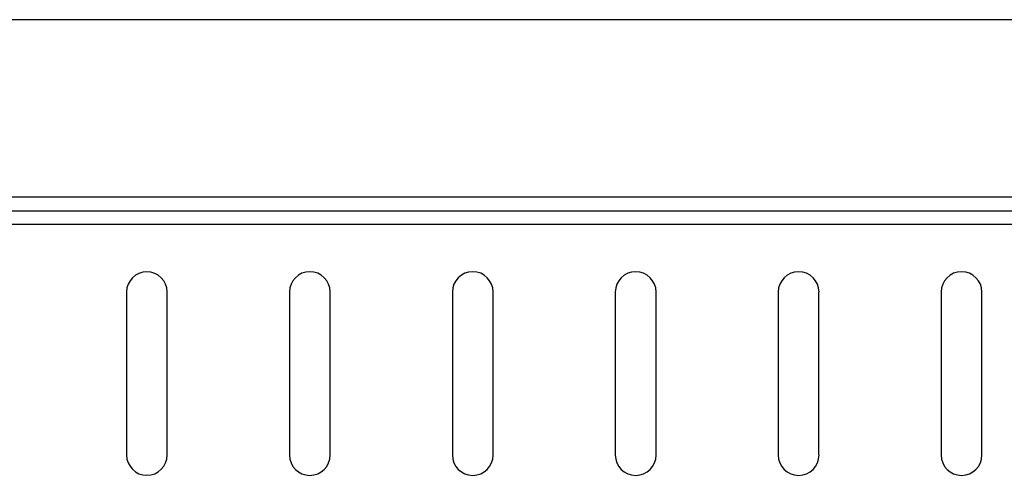
# Paper-space layout '图纸2' of a CAD drawing. Units: millimetres. Extents: x 0 to 5158, y 0 to 2970.
# Drawn here: x 1398 to 1549, y 2077 to 2147 of the extents above; entities that cross this region are included whole.
import ezdxf

# ---------------------------------------------------------------- set-up
doc = ezdxf.new("R2010")
doc.units = ezdxf.units.MM

psp = doc.layouts.new('图纸2')

# ---------------------------------------------------------------- linework, layer by layer
at = {"color": 7, "linetype": 'Continuous', "lineweight": 30, "ltscale": 10}
for p, q in [((2127.4, 2147.18), (607.4, 2147.18)), ((2127.4, 2119.92), (607.4, 2119.92)), ((607.4, 2117.86), (2127.4, 2117.86)), ((2076.77, 2115.73), (658.02, 2115.73)), ((1414.27, 2105.36), (1414.27, 2080.36)), ((1420.52, 2080.36), (1420.52, 2105.36)), ((1439.27, 2105.36), (1439.27, 2080.36)), ((1445.52, 2080.36), (1445.52, 2105.36)), ((1464.27, 2105.36), (1464.27, 2080.36)), ((1470.52, 2080.36), (1470.52, 2105.36)), ((1489.27, 2105.36), (1489.27, 2080.36)), ((1495.52, 2080.36), (1495.52, 2105.36)), ((1514.27, 2105.36), (1514.27, 2080.36)), ((1520.52, 2080.36), (1520.52, 2105.36)), ((1539.27, 2105.36), (1539.27, 2080.36)), ((1545.52, 2080.36), (1545.52, 2105.36))]:
    psp.add_line(p, q, dxfattribs=at)
at = {"color": 7, "linetype": 'Continuous', "lineweight": 30, "ltscale": 100}
for centre, radius, start, end in [((1417.4, 2105.36), 3.12, 0, 180), ((1442.4, 2105.36), 3.13, 0, 180), ((1467.4, 2105.36), 3.13, 0, 180), ((1492.4, 2105.36), 3.13, 0, 180), ((1517.4, 2105.36), 3.13, 0, 180), ((1542.4, 2105.36), 3.13, 0, 180), ((1417.4, 2080.36), 3.12, 180, 0), ((1442.4, 2080.36), 3.13, 180, 0), ((1467.4, 2080.36), 3.13, 180, 0), ((1492.4, 2080.36), 3.13, 180, 0), ((1517.4, 2080.36), 3.13, 180, 0), ((1542.4, 2080.36), 3.13, 180, 0)]:
    psp.add_arc(centre, radius, start, end, dxfattribs=at)

doc.saveas('drawing.dxf')
